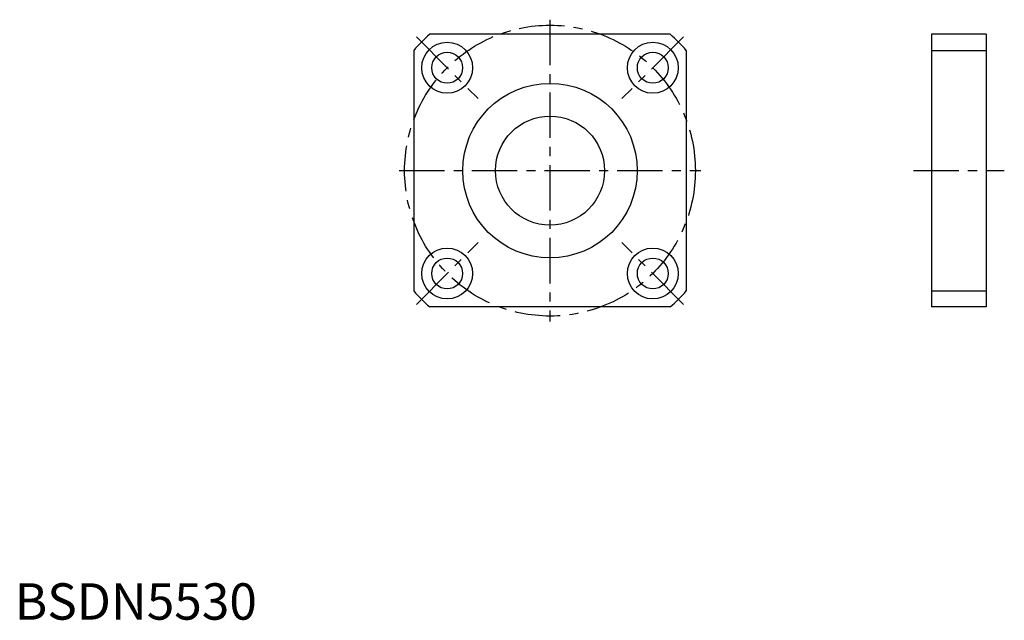
# Model space of a CAD drawing. Extents: x 1 to 272, y 0 to 165.
import ezdxf

# ---------------------------------------------------------------- set-up
doc = ezdxf.new("R2010")
doc.units = 0
doc.header["$LTSCALE"] = 10
doc.linetypes.add('CENTER', pattern=[2, 1.25, -0.25, 0.25, -0.25])
doc.layers.get('0').update_dxf_attribs({"linetype": 'CONTINUOUS'})
doc.layers.add('1', color=1, linetype='CENTER')
doc.styles.add('STANDARD1', font='txt')

msp = doc.modelspace()

# ---------------------------------------------------------------- linework, layer by layer
for p, q in [((180.349191, 160.97617), (114.205409, 160.97617)), ((252.273133, 160.97617), (252.273133, 85.97617)), ((267.273133, 160.97617), (252.273133, 160.97617)), ((267.273133, 160.97617), (267.273133, 85.97617)), ((109.7773, 156.548061), (109.7773, 90.404279)), ((184.7773, 156.548061), (184.7773, 90.404279)), ((252.273133, 156.548061), (267.273133, 156.548061)), ((252.273133, 90.404279), (267.273133, 90.404279)), ((180.349191, 85.97617), (114.205409, 85.97617)), ((267.273133, 85.97617), (252.273133, 85.97617))]:
    msp.add_line(p, q)
for centre, radius in [((118.993029, 151.760441), 7), ((175.561571, 151.760441), 7), ((118.993029, 151.760441), 4.25), ((175.561571, 151.760441), 4.25), ((147.2773, 123.47617), 24), ((147.2773, 123.47617), 15), ((118.993029, 95.191899), 7), ((175.561571, 95.191899), 7), ((118.993029, 95.191899), 4.25), ((175.561571, 95.191899), 4.25)]:
    msp.add_circle(centre, radius)
for start, end in [(131.409622, 138.590378), (41.409622, 48.590378), (221.409622, 228.590378), (311.409622, 318.590378)]:
    msp.add_arc((147.2773, 123.47617), 50, start, end)
at = {"layer": '1'}
for p, q in [((147.2773, 164.97617), (147.2773, 81.97617)), ((110.507747, 160.245723), (127.47831, 143.27516)), ((184.046853, 160.245723), (167.07629, 143.27516)), ((105.7773, 123.47617), (188.7773, 123.47617)), ((247.273133, 123.47617), (272.273133, 123.47617)), ((110.507747, 86.706617), (127.47831, 103.67718)), ((184.046853, 86.706617), (167.07629, 103.67718))]:
    msp.add_line(p, q, dxfattribs=at)
msp.add_circle((147.2773, 123.47617), 40, dxfattribs=at)

# ---------------------------------------------------------------- texts
at = {"color": 3, "style": 'STANDARD1'}
msp.add_text('BSDN5530', height=10, dxfattribs=at).set_placement((0, 0))

doc.saveas('drawing.dxf')
